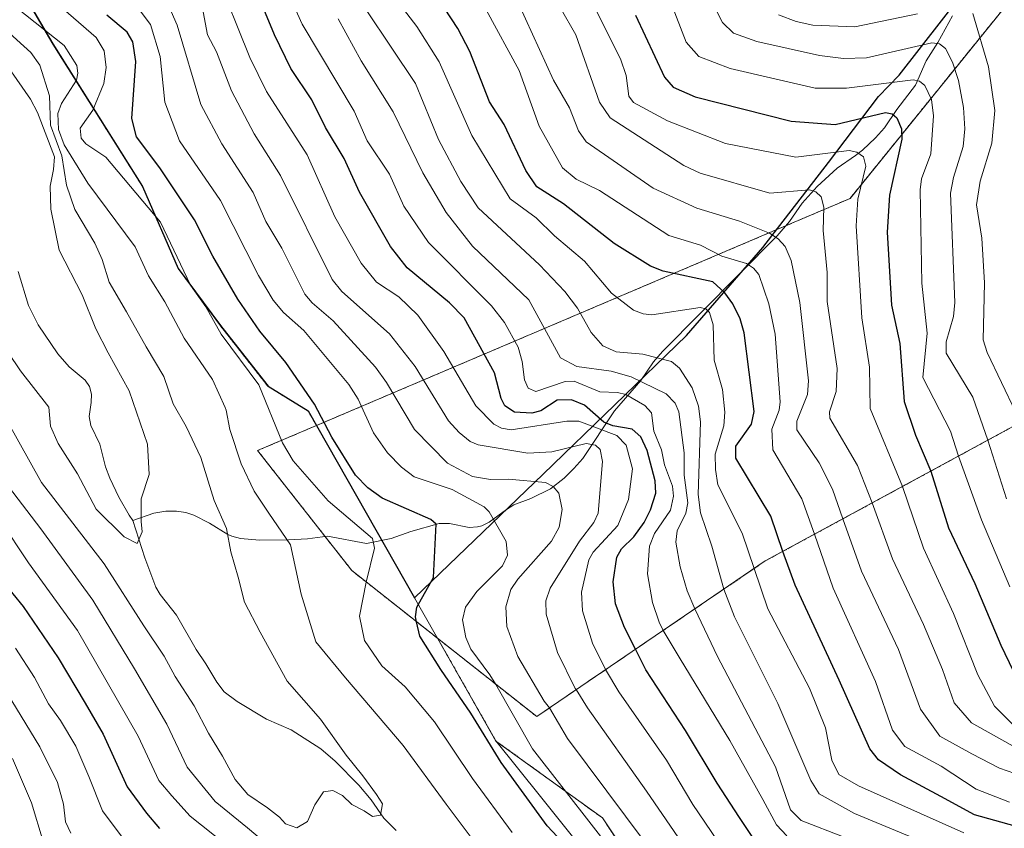
# Model space of a CAD drawing. Units: metres. Extents: x 579719 to 583121, y 4768225 to 4770579.
# Drawn here: x 582239 to 582441, y 4769999 to 4770165 of the extents above; entities that cross this region are included whole.
import ezdxf

# ---------------------------------------------------------------- set-up
doc = ezdxf.new("R2010")
doc.units = ezdxf.units.M
doc.header["$MEASUREMENT"] = 0
doc.linetypes.add('TRAZOS', pattern=[0.75, 0.5, -0.25])
for name, color, linetype, lineweight in [('Arbolado forestal', 92, 'TRAZOS', 0), ('Arbolado forestal CxS', 92, 'Continuous', 0), ('Comarca', 2, 'Continuous', 13), ('Comarca CxS', 133, 'Continuous', 0), ('Comunidad autónoma', 142, 'Continuous', 30), ('Comunidad Autónoma CxS', 142, 'Continuous', 0), ('Corriente natural lineal', 142, 'Continuous', 13), ('Curva de nivel maestra', 36, 'Continuous', 30), ('Curva de nivel normal', 36, 'Continuous', 0), ('Entidad de ámbito territorial', 19, 'Continuous', 0), ('Entidad de ámbito territorial CxS', 92, 'Continuous', 0), ('Municipio', 9, 'Continuous', 13), ('Municipio CxS', 142, 'Continuous', 0), ('Provincia', 19, 'Continuous', 0), ('Provincia CxS', 1, 'Continuous', 0)]:
    doc.layers.add(name, color=color, linetype=linetype, lineweight=lineweight)

# ---------------------------------------------------------------- blocks, each defined once
blk = doc.blocks.new('*U150')
at = {"layer": 'Arbolado forestal CxS', "color": 92, "linetype": 'Continuous', "lineweight": 0}
blk.add_polyline3d([(581717.58, 4769871.34, 610.14), (581701.77, 4769883.14, 606.73), (581681.26, 4769909.6, 604.71), (581658.87, 4769934.11, 600.02), (581667.94, 4769938.16, 598.35), (581725, 4769963.67, 565.94), (582226.72, 4770135.79, 275.42), (582202.12, 4770188.16, 279.44), (582220.75, 4770202.01, 290.94), (582229.29, 4770187.55, 288.99), (582245.53, 4770159.96, 289.7), (582263.97, 4770130.64, 296.87), (582271.33, 4770113.77, 295.28), (582279.98, 4770102.02, 296.07), (582289.78, 4770089.53, 296.71), (582298.02, 4770084.51, 299.61), (582299.73, 4770081.51, 299.71), (582287.63, 4770076.36, 292.39), (582307, 4770051.66, 293.23), (582324.63, 4770037.75, 301.42), (582336.63, 4770016.63, 300.64), (582358.51, 4770000.81, 306.35), (582405.5, 4769930.62, 294.05), (582469.2, 4769850.37, 303.45)], dxfattribs=at)

msp = doc.modelspace()

# ---------------------------------------------------------------- linework, layer by layer
at = {"layer": 'Arbolado forestal', "color": 92, "linetype": 'TRAZOS', "lineweight": 0}
for points in [[(582220.75, 4770202.01, 290.94), (582222.58, 4770198.9, 289.53), (582229.29, 4770187.55, 288.99), (582245.53, 4770159.96, 289.7), (582263.97, 4770130.64, 296.87), (582271.33, 4770113.77, 295.28), (582279.98, 4770102.02, 296.07), (582289.78, 4770089.53, 296.71), (582298.02, 4770084.51, 299.61), (582299.73, 4770081.51, 299.71)], [(582220.75, 4770202.01, 290.94), (582222.58, 4770198.9, 289.53), (582229.29, 4770187.55, 288.99), (582245.53, 4770159.96, 289.7), (582263.97, 4770130.64, 296.87), (582271.33, 4770113.77, 295.28), (582279.98, 4770102.02, 296.07), (582289.78, 4770089.53, 296.71), (582298.02, 4770084.51, 299.61), (582299.73, 4770081.51, 299.71)], [(582299.73, 4770081.51, 299.71), (582394.39, 4770121.81, 361.3), (582396.22, 4770122.58, 361.96), (582409.42, 4770128.2, 368.99), (582443.59, 4770170.46, 396.03)], [(582299.73, 4770081.51, 299.71), (582394.39, 4770121.81, 361.3), (582396.22, 4770122.58, 361.96), (582409.42, 4770128.2, 368.99), (582443.59, 4770170.46, 396.03)], [(582324.63, 4770037.75, 301.42), (582345, 4770021.66, 307.62), (582392, 4770053.66, 347.86), (582486, 4770104.66, 424.35), (582525.38, 4770128.74, 454.87), (582528.91, 4770130.9, 458.04)], [(582324.63, 4770037.75, 301.42), (582345, 4770021.66, 307.62), (582392, 4770053.66, 347.86), (582486, 4770104.66, 424.35), (582525.38, 4770128.74, 454.87), (582528.91, 4770130.9, 458.04)], [(582299.73, 4770081.51, 299.71), (582287.63, 4770076.36, 292.39), (582301.51, 4770058.66, 292.19), (582307, 4770051.66, 293.23), (582324.63, 4770037.75, 301.42)], [(582299.73, 4770081.51, 299.71), (582287.63, 4770076.36, 292.39), (582301.51, 4770058.66, 292.19), (582307, 4770051.66, 293.23), (582324.63, 4770037.75, 301.42)], [(582324.63, 4770037.75, 301.42), (582336.63, 4770016.63, 300.64), (582358.51, 4770000.81, 306.35), (582394.45, 4769947.13, 293), (582405.5, 4769930.62, 294.05), (582467.96, 4769851.92, 303.03), (582469.2, 4769850.37, 303.45)]]:
    msp.add_polyline3d(points, dxfattribs=at)
at = {"layer": 'Arbolado forestal CxS', "color": 92, "linetype": 'Continuous', "lineweight": 0}
for points in [[(582443.59, 4770170.46, 396.03), (582409.42, 4770128.2, 368.99), (582394.4, 4770121.81, 361.3), (582299.73, 4770081.51, 299.71), (582298.02, 4770084.51, 299.61), (582289.78, 4770089.53, 296.71), (582279.98, 4770102.02, 296.07), (582271.33, 4770113.77, 295.28), (582263.97, 4770130.64, 296.87), (582245.53, 4770159.96, 289.7), (582229.29, 4770187.55, 288.99), (582220.75, 4770202.01, 290.94), (582242.04, 4770217.83, 305.4), (582284.24, 4770245.4, 332.68), (582329.9, 4770257.45, 362.46), (582370.38, 4770274.68, 390.5), (582394.5, 4770295.35, 407.25), (582412.58, 4770313.44, 423.81), (582446.18, 4770336.69, 453.05)], [(582486, 4770104.66, 424.35), (582392, 4770053.66, 347.86), (582345, 4770021.66, 307.62), (582324.63, 4770037.75, 301.42), (582307, 4770051.66, 293.23), (582287.63, 4770076.36, 292.39), (582299.73, 4770081.51, 299.71), (582394.4, 4770121.81, 361.3), (582409.42, 4770128.2, 368.99), (582443.59, 4770170.46, 396.03)], [(582469.2, 4769850.37, 303.45), (582405.5, 4769930.62, 294.05), (582358.51, 4770000.81, 306.35), (582336.63, 4770016.63, 300.64), (582324.63, 4770037.75, 301.42), (582345, 4770021.66, 307.62), (582392, 4770053.66, 347.86), (582486, 4770104.66, 424.35)]]:
    msp.add_polyline3d(points, dxfattribs=at)
at = {"layer": 'Comarca', "color": 2, "linetype": 'Continuous', "lineweight": 13}
for points in [[(581186.38, 4769801.49, 450.44), (581344.91, 4769835.38, 462.44), (581429.76, 4769855.39, 500.39), (581567.18, 4769887.78, 565.3), (581605.66, 4769910.03, 577.77), (581662.79, 4769943.07, 596.64), (581666.75, 4769945.36, 593.04), (581796.57, 4770019.4, 516.37), (581989.25, 4770127.81, 391.46), (582188.69, 4770241.07, 296.48), (582196.88, 4770232.74, 296.73), (582206.64, 4770222.54, 296.88), (582216.59, 4770209.04, 295.37), (582229.27, 4770187.6, 288.97), (582245.51, 4770160, 289.72), (582263.95, 4770130.68, 296.88), (582271.31, 4770113.81, 295.27), (582279.96, 4770102.06, 296.07), (582289.76, 4770089.58, 296.72), (582298, 4770084.55, 299.62), (582319.9, 4770046.06, 299.53)], [(582319.9, 4770046.06, 299.53), (582346.3, 4770071.48, 311.6), (582375.83, 4770100.04, 343.07), (582391.5, 4770118.14, 358.42), (582405.02, 4770135.58, 369.54), (582415.27, 4770149.17, 378.3), (582419.54, 4770153.54, 381.01), (582432.81, 4770170.72, 392.16), (582443.47, 4770182.28, 400.39)]]:
    msp.add_polyline3d(points, dxfattribs=at)
at = {"layer": 'Comarca CxS', "color": 133, "linetype": 'Continuous', "lineweight": 0}
msp.add_polyline3d([(581796.57, 4770019.4, 516.37), (581989.25, 4770127.81, 391.46), (582188.69, 4770241.07, 296.48), (582196.88, 4770232.74, 296.73), (582206.64, 4770222.54, 296.88), (582216.59, 4770209.04, 295.37), (582229.27, 4770187.6, 288.97), (582245.51, 4770160, 289.72), (582263.95, 4770130.68, 296.88), (582271.31, 4770113.81, 295.27), (582279.96, 4770102.06, 296.07), (582289.76, 4770089.58, 296.72), (582298, 4770084.55, 299.62), (582319.9, 4770046.06, 299.53), (582346.3, 4770071.48, 311.6), (582375.83, 4770100.04, 343.07), (582391.5, 4770118.14, 358.42), (582405.02, 4770135.58, 369.54), (582415.27, 4770149.17, 378.3), (582419.54, 4770153.54, 381.01), (582432.81, 4770170.72, 392.16), (582443.47, 4770182.28, 400.39)], dxfattribs=at)
msp.add_polyline3d([(581796.57, 4770019.4, 516.37), (581989.25, 4770127.81, 391.46), (582188.69, 4770241.07, 296.48), (582196.88, 4770232.74, 296.73), (582206.64, 4770222.54, 296.88), (582216.59, 4770209.04, 295.37), (582229.27, 4770187.6, 288.97), (582245.51, 4770160, 289.72), (582263.95, 4770130.68, 296.88), (582271.31, 4770113.81, 295.27), (582279.96, 4770102.06, 296.07), (582289.76, 4770089.58, 296.72), (582298, 4770084.55, 299.62), (582319.9, 4770046.06, 299.53), (582346.3, 4770071.48, 311.6), (582375.83, 4770100.04, 343.07), (582391.5, 4770118.14, 358.42), (582405.02, 4770135.58, 369.54), (582415.27, 4770149.17, 378.3), (582419.54, 4770153.54, 381.01), (582432.81, 4770170.72, 392.16), (582443.47, 4770182.28, 400.39)], dxfattribs=at)
at = {"layer": 'Comunidad autónoma', "color": 142, "linetype": 'Continuous', "lineweight": 30}
for points in [[(581186.38, 4769801.49, 450.44), (581344.91, 4769835.38, 462.44), (581429.76, 4769855.39, 500.39), (581567.18, 4769887.78, 565.3), (581605.66, 4769910.03, 577.77), (581662.79, 4769943.07, 596.64), (581666.75, 4769945.36, 593.04), (581796.57, 4770019.4, 516.37), (581989.25, 4770127.81, 391.46), (582188.69, 4770241.07, 296.48), (582196.88, 4770232.74, 296.73), (582206.64, 4770222.54, 296.88), (582216.59, 4770209.04, 295.37), (582229.27, 4770187.6, 288.97), (582245.51, 4770160, 289.72), (582263.95, 4770130.68, 296.88), (582271.31, 4770113.81, 295.27), (582279.96, 4770102.06, 296.07), (582289.76, 4770089.58, 296.72), (582298, 4770084.55, 299.62), (582319.9, 4770046.06, 299.53)], [(582319.9, 4770046.06, 299.53), (582346.3, 4770071.48, 311.6), (582375.83, 4770100.04, 343.07), (582391.5, 4770118.14, 358.42), (582405.02, 4770135.58, 369.54), (582415.27, 4770149.17, 378.3), (582419.54, 4770153.54, 381.01), (582432.81, 4770170.72, 392.16), (582443.47, 4770182.28, 400.39)]]:
    msp.add_polyline3d(points, dxfattribs=at)
at = {"layer": 'Comunidad Autónoma CxS', "color": 142, "linetype": 'Continuous', "lineweight": 0}
msp.add_polyline3d([(581796.57, 4770019.4, 516.37), (581989.25, 4770127.81, 391.46), (582188.69, 4770241.07, 296.48), (582196.88, 4770232.74, 296.73), (582206.64, 4770222.54, 296.88), (582216.59, 4770209.04, 295.37), (582229.27, 4770187.6, 288.97), (582245.51, 4770160, 289.72), (582263.95, 4770130.68, 296.88), (582271.31, 4770113.81, 295.27), (582279.96, 4770102.06, 296.07), (582289.76, 4770089.58, 296.72), (582298, 4770084.55, 299.62), (582319.9, 4770046.06, 299.53), (582346.3, 4770071.48, 311.6), (582375.83, 4770100.04, 343.07), (582391.5, 4770118.14, 358.42), (582405.02, 4770135.58, 369.54), (582415.27, 4770149.17, 378.3), (582419.54, 4770153.54, 381.01), (582432.81, 4770170.72, 392.16), (582443.47, 4770182.28, 400.39)], dxfattribs=at)
msp.add_polyline3d([(581796.57, 4770019.4, 516.37), (581989.25, 4770127.81, 391.46), (582188.69, 4770241.07, 296.48), (582196.88, 4770232.74, 296.73), (582206.64, 4770222.54, 296.88), (582216.59, 4770209.04, 295.37), (582229.27, 4770187.6, 288.97), (582245.51, 4770160, 289.72), (582263.95, 4770130.68, 296.88), (582271.31, 4770113.81, 295.27), (582279.96, 4770102.06, 296.07), (582289.76, 4770089.58, 296.72), (582298, 4770084.55, 299.62), (582319.9, 4770046.06, 299.53), (582346.3, 4770071.48, 311.6), (582375.83, 4770100.04, 343.07), (582391.5, 4770118.14, 358.42), (582405.02, 4770135.58, 369.54), (582415.27, 4770149.17, 378.3), (582419.54, 4770153.54, 381.01), (582432.81, 4770170.72, 392.16), (582443.47, 4770182.28, 400.39)], dxfattribs=at)
at = {"layer": 'Corriente natural lineal', "color": 142, "linetype": 'Continuous', "lineweight": 13}
for points in [[(582430.52, 4770165.77, 388.94), (582427.45, 4770160.24, 385.82), (582425.1, 4770156.49, 383.44), (582422.88, 4770151.52, 379.66), (582419.05, 4770146.49, 376.56), (582416.48, 4770142.73, 374.18), (582414.64, 4770140.68, 373.07), (582411.96, 4770138.14, 370.75), (582410.54, 4770137, 370.42), (582406.76, 4770134.44, 368.72), (582402.67, 4770130.67, 366.59), (582399.56, 4770127.26, 364.58), (582396.96, 4770123.45, 362.49), (582394.47, 4770120.53, 360.64), (582370.86, 4770096.76, 341.2), (582369.02, 4770094.57, 339.4), (582366.41, 4770090.77, 334.62), (582361.02, 4770084.52, 326.17), (582354.48, 4770074.71, 313.83), (582352.65, 4770072.64, 313.11), (582350.67, 4770070.7, 311.8), (582347.81, 4770068.5, 310.17), (582343.8, 4770066.49, 308.74), (582340.33, 4770065.17, 307.47), (582338.82, 4770064.26, 306.79), (582335.22, 4770061.64, 305.19), (582333.71, 4770060.88, 304.45), (582332.86, 4770060.66, 304.07), (582331.1, 4770060.57, 303.42), (582327.09, 4770061.37, 302.47), (582324.93, 4770061.36, 301.56), (582319.1, 4770059.74, 298.24), (582315.08, 4770058.29, 295.77), (582310, 4770057.22, 293.64), (582302.02, 4770058.73, 292.22), (582297.88, 4770058.19, 291.58), (582294, 4770057.99, 290.16), (582288, 4770057.96, 287.23), (582284.12, 4770058.26, 285.5), (582282.31, 4770058.74, 284.79), (582281.52, 4770059.1, 284.51), (582277.76, 4770061.45, 283.66), (582274.54, 4770063.06, 282.58), (582272.84, 4770063.64, 282.01), (582270.98, 4770063.92, 281.42), (582268.74, 4770063.87, 280.96), (582266.28, 4770063.46, 280.46), (582262, 4770062, 279.57)], [(582262, 4770062, 279.57), (582261.21, 4770063.05, 279.27), (582259.1, 4770066.8, 279.36), (582257.26, 4770070.66, 279), (582256.37, 4770073.04, 278.7), (582255.21, 4770077.7, 278.63), (582253.33, 4770081.49, 278.39), (582252.96, 4770083.36, 278.43), (582253.4, 4770086.25, 278.4), (582253.44, 4770087.95, 278.37), (582253.06, 4770089.56, 278.4), (582252.19, 4770090.86, 278.38), (582248.9, 4770093.6, 278.17), (582246.54, 4770096.22, 277.71), (582242.48, 4770102.18, 277.11), (582240.52, 4770106.21, 276.97), (582238.38, 4770113.16, 276.59)], [(582316.12, 4769998.2, 286.06), (582313.57, 4770000.76, 285.49), (582310.95, 4770004.55, 284.76), (582308.44, 4770007.52, 284.66), (582303.54, 4770012.47, 284.48), (582300.59, 4770015.01, 284.03), (582294.49, 4770018.93, 283.33), (582289.48, 4770021.09, 282.94), (582283.41, 4770024.76, 282.26), (582280.72, 4770026.72, 282.35), (582279.23, 4770028.71, 282.39), (582276.97, 4770032.49, 281.69), (582274.96, 4770035.43, 281.74), (582270.94, 4770042.5, 280.96), (582267.6, 4770046.78, 280.79), (582266.68, 4770048.28, 280.28), (582264.42, 4770054.3, 280.71), (582262, 4770062, 279.57)]]:
    msp.add_polyline3d(points, dxfattribs=at)
at = {"layer": 'Curva de nivel maestra', "color": 36, "linetype": 'Continuous', "lineweight": 30}
for points in [[(582390.97, 4769994.51, 325), (582386.71, 4770000.92, 325), (582382.09, 4770007.96, 325), (582375.6, 4770018.81, 325), (582367.42, 4770031.29, 325), (582365.31, 4770035.49, 325), (582363.02, 4770039.97, 325), (582361.2, 4770044.87, 325), (582360.73, 4770049.35, 325), (582361.49, 4770054.44, 325), (582362.43, 4770056.17, 325), (582365, 4770058.6, 325), (582367.11, 4770061.59, 325), (582368.41, 4770064.16, 325), (582369.52, 4770067.59, 325), (582369.34, 4770070.16, 325), (582367.68, 4770076.36, 325), (582366.41, 4770079.18, 325), (582364.65, 4770080.78, 325), (582360.68, 4770081.46, 325), (582358.81, 4770082.23, 325), (582354.81, 4770085.71, 325), (582352.18, 4770086.79, 325), (582349.19, 4770086.69, 325), (582345.83, 4770084.52, 325), (582343.98, 4770084.02, 325), (582340.45, 4770084.26, 325), (582338.48, 4770085.56, 325), (582337.72, 4770087.07, 325), (582336.3, 4770092.34, 325), (582330.06, 4770103.62, 325), (582327.08, 4770106.74, 325), (582318.35, 4770113.9, 325), (582314.91, 4770118.3, 325), (582308.54, 4770129.52, 325), (582305.43, 4770136.42, 325), (582301.59, 4770142.8, 325), (582298.8, 4770148.46, 325), (582294.44, 4770154.95, 325), (582291.08, 4770161.87, 325), (582287.56, 4770170.5, 325)], [(582447.57, 4769997.92, 350), (582434.98, 4770001.44, 350), (582428.09, 4770005.23, 350), (582419.79, 4770009.66, 350), (582415.25, 4770012.76, 350), (582413.5, 4770015, 350), (582407.21, 4770029.16, 350), (582398.15, 4770048.68, 350), (582395.63, 4770055.63, 350), (582393.16, 4770062.86, 350), (582385.92, 4770074.82, 350), (582385.97, 4770077.27, 350), (582389.13, 4770081.81, 350), (582389.68, 4770084.37, 350), (582387.69, 4770100.57, 350), (582386.86, 4770103.44, 350), (582385.32, 4770106.53, 350), (582383.66, 4770108.82, 350), (582381.2, 4770111.02, 350), (582371, 4770113.23, 350), (582368.4, 4770114.28, 350), (582360.96, 4770118.91, 350), (582350.53, 4770127.09, 350), (582345.01, 4770130.62, 350), (582342.76, 4770133.96, 350), (582338.32, 4770143.38, 350), (582335.27, 4770148.1, 350), (582331.26, 4770158.4, 350), (582328.81, 4770163.15, 350), (582324.58, 4770169.57, 350)], [(582356.7, 4769989.05, 300), (582347.17, 4769999.17, 300), (582337.68, 4770012.22, 300), (582331.47, 4770022.39, 300), (582325.28, 4770031.32, 300), (582320.98, 4770038.18, 300), (582320.31, 4770041.16, 300), (582320.1, 4770042.18, 300), (582320.34, 4770044.12, 300), (582323.76, 4770050.28, 300), (582324.34, 4770061.19, 300), (582323.24, 4770062.19, 300), (582313.24, 4770066.59, 300), (582310.28, 4770068.7, 300), (582307.73, 4770071.28, 300), (582302.85, 4770079.11, 300), (582299.35, 4770085.93, 300), (582293.45, 4770094.47, 300), (582288.07, 4770100.94, 300), (582283.54, 4770107.51, 300), (582278.43, 4770116.3, 300), (582274.64, 4770123.81, 300), (582267.5, 4770134.48, 300), (582262.73, 4770140.85, 300), (582261.74, 4770144.67, 300), (582262.57, 4770156.39, 300), (582261.97, 4770160.43, 300), (582260.79, 4770162.37, 300), (582256.64, 4770165.9, 300)], [(582365.34, 4770165.91, 375), (582371.28, 4770153.14, 375), (582373.04, 4770151.08, 375), (582377.61, 4770149.07, 375), (582397.35, 4770144.07, 375), (582406.38, 4770143.42, 375), (582416.69, 4770145.85, 375), (582418.06, 4770145.57, 375), (582419.07, 4770144.77, 375), (582419.97, 4770142.54, 375), (582420.1, 4770140.39, 375), (582417.54, 4770128.91, 375), (582417.05, 4770121.28, 375), (582417.98, 4770106.27, 375), (582419.68, 4770098.4, 375), (582420.54, 4770086.44, 375), (582422.88, 4770079.5, 375), (582426.02, 4770072.12, 375), (582429.68, 4770060.5, 375), (582435.07, 4770049.02, 375), (582440.41, 4770036.32, 375), (582442.94, 4770031.09, 375)], [(582232.95, 4770052.08, 300), (582239.4, 4770044.27, 300), (582246.63, 4770033.76, 300), (582252.2, 4770024.42, 300), (582255.84, 4770018.03, 300), (582260.81, 4770007.24, 300), (582264.78, 4770001.8, 300), (582267.45, 4769998.66, 300)]]:
    msp.add_polyline3d(points, dxfattribs=at)
at = {"layer": 'Curva de nivel normal', "color": 36, "linetype": 'Continuous', "lineweight": 0}
for points in [[(582362.72, 4769991.19, 305), (582344.13, 4770015.03, 305), (582336.61, 4770028.28, 305), (582335.4, 4770030.24, 305), (582331.49, 4770035.52, 305), (582330.44, 4770037.93, 305), (582329.73, 4770041.52, 305), (582330.36, 4770044.14, 305), (582332.66, 4770047.39, 305), (582337.98, 4770052.63, 305), (582338.99, 4770054.83, 305), (582338.69, 4770057.65, 305), (582335.26, 4770063.74, 305), (582334.23, 4770064.77, 305), (582327.6, 4770068.37, 305), (582319.8, 4770070.94, 305), (582317.18, 4770072.96, 305), (582314.31, 4770075.92, 305), (582311.44, 4770079.97, 305), (582308.31, 4770086.91, 305), (582306.35, 4770089.96, 305), (582297.13, 4770101.06, 305), (582292.94, 4770104.76, 305), (582290.81, 4770107.27, 305), (582287.81, 4770112.34, 305), (582279.96, 4770127.78, 305), (582271.59, 4770140.05, 305), (582268.55, 4770147.98, 305), (582267.59, 4770157.38, 305), (582265.62, 4770163.97, 305), (582254.3, 4770179.07, 305)], [(582382.18, 4769996.07, 320), (582377.09, 4770003.6, 320), (582371.67, 4770012.71, 320), (582361.87, 4770026.75, 320), (582359.18, 4770031.31, 320), (582356.45, 4770036.77, 320), (582354.43, 4770043.39, 320), (582354.24, 4770047.24, 320), (582355.7, 4770053.92, 320), (582356.61, 4770055.46, 320), (582361.68, 4770060.96, 320), (582363.9, 4770066.27, 320), (582364.71, 4770072.58, 320), (582363.41, 4770077.44, 320), (582361.5, 4770079.44, 320), (582353.65, 4770082.41, 320), (582351.22, 4770082.4, 320), (582339.72, 4770080.61, 320), (582337.77, 4770080.97, 320), (582336.2, 4770081.77, 320), (582332.52, 4770085.57, 320), (582325.9, 4770096.75, 320), (582320.58, 4770104.17, 320), (582316.68, 4770107.98, 320), (582312.09, 4770111.01, 320), (582308.93, 4770114.91, 320), (582303.5, 4770124.43, 320), (582297.79, 4770137.17, 320), (582289.42, 4770150.19, 320), (582286.03, 4770157.21, 320), (582278.97, 4770174.79, 320)], [(582396.44, 4769997.15, 330), (582394.33, 4769999.39, 330), (582391.46, 4770004.59, 330), (582384.68, 4770016.72, 330), (582374.5, 4770033.56, 330), (582371.01, 4770039.37, 330), (582370.19, 4770041.04, 330), (582368.79, 4770045.14, 330), (582367.81, 4770050.99, 330), (582368.22, 4770056.69, 330), (582369.19, 4770059.32, 330), (582372.51, 4770064.09, 330), (582373.16, 4770066.95, 330), (582372.89, 4770069.02, 330), (582371.3, 4770073.39, 330), (582370.64, 4770076.5, 330), (582369.07, 4770080.33, 330), (582368.59, 4770084.12, 330), (582367.21, 4770085.63, 330), (582363.31, 4770087.87, 330), (582361.59, 4770088.33, 330), (582357.97, 4770088.44, 330), (582352.73, 4770090.61, 330), (582350.86, 4770090.54, 330), (582344.79, 4770088.51, 330), (582343.27, 4770089.16, 330), (582342.52, 4770090.9, 330), (582342.03, 4770094.67, 330), (582341.17, 4770097.59, 330), (582338.4, 4770102.68, 330), (582335.68, 4770106.12, 330), (582322.74, 4770119.12, 330), (582317.68, 4770126.59, 330), (582314.77, 4770133.18, 330), (582310.18, 4770140.06, 330), (582307.44, 4770146.15, 330), (582296.75, 4770164.01, 330), (582291.49, 4770175.81, 330)], [(582435.32, 4769991.34, 340), (582410.33, 4770001.72, 340), (582403.06, 4770005.77, 340), (582401.38, 4770008.5, 340), (582394.61, 4770024.33, 340), (582385.64, 4770042.18, 340), (582383.5, 4770047.87, 340), (582381.04, 4770056.73, 340), (582378.66, 4770063.56, 340), (582378.22, 4770067.31, 340), (582378.71, 4770082.27, 340), (582378.25, 4770085.52, 340), (582376.98, 4770089.26, 340), (582374.33, 4770093.3, 340), (582372.69, 4770094.64, 340), (582366.81, 4770096.2, 340), (582361.34, 4770096.64, 340), (582358.6, 4770097.89, 340), (582356.18, 4770100.62, 340), (582353.37, 4770105.64, 340), (582350.8, 4770109.1, 340), (582345.58, 4770114.55, 340), (582332.97, 4770126.25, 340), (582329.42, 4770131.66, 340), (582324.82, 4770140.34, 340), (582320.06, 4770151.85, 340), (582304.94, 4770174.52, 340)], [(582443.06, 4770019.91, 370), (582439.12, 4770023.82, 370), (582435.68, 4770030.26, 370), (582430.68, 4770042.87, 370), (582424.56, 4770056.28, 370), (582420.23, 4770068.98, 370), (582413.59, 4770084.98, 370), (582413.43, 4770093.48, 370), (582411.88, 4770103.68, 370), (582410.67, 4770122.54, 370), (582411.03, 4770128.07, 370), (582412.7, 4770134.81, 370), (582412.16, 4770136.76, 370), (582410.8, 4770137.73, 370), (582409.24, 4770138.03, 370), (582398.26, 4770136.69, 370), (582383.79, 4770139.53, 370), (582371.89, 4770144.18, 370), (582364.92, 4770147.91, 370), (582363.97, 4770149.25, 370), (582363.37, 4770153.5, 370), (582362.23, 4770156.88, 370), (582352.75, 4770175.86, 370)], [(582441.6, 4770066.46, 385), (582437.74, 4770078.48, 385), (582434.64, 4770087.35, 385), (582429.2, 4770096.36, 385), (582429.17, 4770098.72, 385), (582430.68, 4770103.92, 385), (582430.98, 4770106.81, 385), (582430.11, 4770129.27, 385), (582430.72, 4770132.54, 385), (582432.67, 4770138.89, 385), (582433.01, 4770142.53, 385), (582432.75, 4770146.9, 385), (582431.71, 4770152.46, 385), (582430.47, 4770156.23, 385), (582429.04, 4770159.06, 385), (582427.79, 4770159.99, 385), (582426.26, 4770160.23, 385), (582412.81, 4770157.14, 385), (582408.08, 4770156.97, 385), (582403.11, 4770157.59, 385), (582390.24, 4770160.45, 385), (582385.47, 4770162.22, 385), (582383.18, 4770164.38, 385), (582377.42, 4770175.8, 385)], [(582432.84, 4769997.74, 345), (582411.18, 4770007.41, 345), (582407.14, 4770009.75, 345), (582405.69, 4770012.66, 345), (582404.35, 4770019.33, 345), (582401.08, 4770027.53, 345), (582392.53, 4770043.79, 345), (582389.68, 4770052.08, 345), (582387.24, 4770059.34, 345), (582382.25, 4770069.33, 345), (582381.73, 4770072.46, 345), (582381.71, 4770075.63, 345), (582383.48, 4770081.47, 345), (582383.7, 4770084.26, 345), (582383.19, 4770088.89, 345), (582381.49, 4770094.93, 345), (582381.25, 4770102.21, 345), (582380.55, 4770104.77, 345), (582379.75, 4770105.48, 345), (582378.64, 4770105.78, 345), (582368.7, 4770104.28, 345), (582366.86, 4770104.45, 345), (582364.93, 4770105.21, 345), (582360.4, 4770108.74, 345), (582354.86, 4770115.32, 345), (582348.63, 4770120.53, 345), (582344.88, 4770124.21, 345), (582339.55, 4770128.13, 345), (582331.66, 4770141.16, 345), (582324.96, 4770156.28, 345), (582320.38, 4770163.56, 345), (582313.74, 4770172.27, 345)], [(582444.04, 4770014.96, 365), (582434.41, 4770020.36, 365), (582430.82, 4770024.5, 365), (582428.46, 4770031.35, 365), (582424.53, 4770040.58, 365), (582418.15, 4770054.11, 365), (582413.97, 4770065.58, 365), (582410.97, 4770073.28, 365), (582405.29, 4770082.99, 365), (582405.23, 4770084.31, 365), (582406.56, 4770088.49, 365), (582406.8, 4770093.23, 365), (582404.73, 4770107.03, 365), (582404.74, 4770113, 365), (582403.92, 4770121.64, 365), (582404.06, 4770126.41, 365), (582403.47, 4770128.53, 365), (582402.4, 4770129.57, 365), (582401.07, 4770129.99, 365), (582392.91, 4770129.26, 365), (582378.58, 4770133.42, 365), (582375.26, 4770135.01, 365), (582360.14, 4770144.75, 365), (582357.89, 4770148.03, 365), (582353.06, 4770161.83, 365), (582346.58, 4770173.18, 365)], [(582449.61, 4770007.75, 360), (582440.13, 4770011.05, 360), (582434.45, 4770013.98, 360), (582427.89, 4770017.62, 360), (582423.9, 4770023.16, 360), (582419.38, 4770035.42, 360), (582411.78, 4770051.58, 360), (582407.97, 4770062.32, 360), (582405.83, 4770068.45, 360), (582403.08, 4770073.84, 360), (582398.48, 4770080.61, 360), (582398.49, 4770082.41, 360), (582400.71, 4770087.9, 360), (582400.85, 4770090.68, 360), (582399.09, 4770106.82, 360), (582397.31, 4770115.44, 360), (582396.09, 4770118.32, 360), (582394.68, 4770119.91, 360), (582392.88, 4770121.06, 360), (582386.67, 4770123.52, 360), (582377.91, 4770126.17, 360), (582368.97, 4770130.34, 360), (582355.18, 4770139.81, 360), (582353.57, 4770142.13, 360), (582351.75, 4770146.85, 360), (582348.44, 4770152.5, 360), (582339.81, 4770171.48, 360)], [(582371.74, 4770170.7, 380), (582375.72, 4770160.32, 380), (582378.32, 4770157.39, 380), (582384.8, 4770154.9, 380), (582402.22, 4770150.88, 380), (582408.72, 4770150.89, 380), (582422.43, 4770152.58, 380), (582423.72, 4770152.32, 380), (582424.83, 4770151.44, 380), (582426.14, 4770148.58, 380), (582426.61, 4770145.19, 380), (582426.06, 4770137.37, 380), (582424.13, 4770132.22, 380), (582423.84, 4770129.97, 380), (582424.17, 4770110.81, 380), (582425.27, 4770100.48, 380), (582424.41, 4770091.4, 380), (582430.11, 4770080.35, 380), (582431.73, 4770075.21, 380), (582436.43, 4770062.12, 380), (582442.31, 4770048.35, 380)], [(582339.98, 4769997.85, 295), (582331.8, 4770008.93, 295), (582324, 4770020.56, 295), (582317.94, 4770027.74, 295), (582313.18, 4770032.06, 295), (582309.62, 4770037.3, 295), (582308.57, 4770042.32, 295), (582309.97, 4770049.32, 295), (582311.63, 4770056.27, 295), (582311.26, 4770058.24, 295), (582302.1, 4770066.01, 295), (582294.96, 4770074.25, 295), (582292.73, 4770077.92, 295), (582287.9, 4770089.9, 295), (582280.12, 4770100.3, 295), (582276.98, 4770105.9, 295), (582273.84, 4770110.38, 295), (582267.68, 4770123.33, 295), (582256.39, 4770136.66, 295), (582252.3, 4770139.44, 295), (582251.32, 4770140.59, 295), (582251.16, 4770142.63, 295), (582253.76, 4770146.37, 295), (582256.03, 4770151.87, 295), (582256.48, 4770155.11, 295), (582256.08, 4770158.58, 295), (582254.41, 4770161.33, 295), (582245.14, 4770169.44, 295)], [(582371.35, 4769990.37, 310), (582351.36, 4770017.12, 310), (582347.62, 4770023.44, 310), (582346.57, 4770024.82, 310), (582341.13, 4770034.02, 310), (582338.89, 4770040.15, 310), (582338.67, 4770044.23, 310), (582339.68, 4770047.77, 310), (582341.13, 4770049.93, 310), (582348.03, 4770057.75, 310), (582349.64, 4770060.61, 310), (582350.25, 4770064.21, 310), (582349.52, 4770067.61, 310), (582348.41, 4770068.97, 310), (582346.84, 4770069.77, 310), (582339.18, 4770070.48, 310), (582335.49, 4770070.41, 310), (582331.83, 4770071.01, 310), (582326.66, 4770073.79, 310), (582319.88, 4770080.71, 310), (582314.13, 4770090.34, 310), (582311.86, 4770093.48, 310), (582303.13, 4770103.06, 310), (582298.81, 4770106.71, 310), (582297.33, 4770108.49, 310), (582292.58, 4770117.98, 310), (582289.33, 4770123.44, 310), (582286.73, 4770129.41, 310), (582280.26, 4770139.44, 310), (582275.92, 4770147.54, 310), (582271.1, 4770163.83, 310), (582268.59, 4770169.52, 310)], [(582331.35, 4769997.08, 290), (582326.41, 4770003.66, 290), (582317.55, 4770015.71, 290), (582305.68, 4770029.6, 290), (582299.62, 4770037.01, 290), (582296.61, 4770046.83, 290), (582294.38, 4770056.94, 290), (582289.96, 4770063.51, 290), (582286.94, 4770068.02, 290), (582284.25, 4770073.66, 290), (582281.89, 4770080.66, 290), (582281.13, 4770084.65, 290), (582280.94, 4770085.24, 290), (582278.37, 4770090.95, 290), (582272.5, 4770099.47, 290), (582268.52, 4770106.95, 290), (582265.16, 4770112.29, 290), (582262.46, 4770118.27, 290), (582252.75, 4770131.31, 290), (582247.82, 4770139.2, 290), (582246.68, 4770142.41, 290), (582246.56, 4770145.65, 290), (582247.3, 4770147.75, 290), (582250.39, 4770152.52, 290), (582250.68, 4770153.96, 290), (582250.43, 4770155.56, 290), (582247.84, 4770159.64, 290), (582237.94, 4770167.56, 290)], [(582378.92, 4769989.71, 315), (582367.56, 4770006.33, 315), (582355.42, 4770023.43, 315), (582353.12, 4770027.19, 315), (582352.92, 4770027.46, 315), (582349.29, 4770034.83, 315), (582346.97, 4770042.71, 315), (582346.91, 4770045.46, 315), (582347.77, 4770048.08, 315), (582353.78, 4770057.72, 315), (582356.74, 4770061.54, 315), (582357.66, 4770063.47, 315), (582358.55, 4770074.14, 315), (582358.07, 4770076.57, 315), (582357.12, 4770077.5, 315), (582355.19, 4770077.84, 315), (582348.08, 4770076.13, 315), (582343.2, 4770075.84, 315), (582332.94, 4770077.55, 315), (582331.31, 4770078.2, 315), (582329.03, 4770080.05, 315), (582326.9, 4770082.47, 315), (582320.04, 4770093.65, 315), (582314.77, 4770100.39, 315), (582304.93, 4770109.07, 315), (582302.92, 4770111.5, 315), (582292.35, 4770132.92, 315), (582286.89, 4770141.47, 315), (582282.25, 4770150.31, 315), (582279.16, 4770158.32, 315), (582277.3, 4770161.87, 315), (582276.41, 4770166.55, 315)], [(582442.22, 4770004.02, 355), (582435.38, 4770006.74, 355), (582428.13, 4770011.46, 355), (582420.71, 4770015.49, 355), (582418.16, 4770018.86, 355), (582414.66, 4770028.88, 355), (582405.98, 4770048.08, 355), (582402.13, 4770059.16, 355), (582399.49, 4770066.45, 355), (582393.58, 4770076.52, 355), (582393.34, 4770080.75, 355), (582394.87, 4770084.63, 355), (582395.09, 4770086.35, 355), (582394.03, 4770100.31, 355), (582392.76, 4770106.55, 355), (582390.67, 4770112.56, 355), (582389.58, 4770113.87, 355), (582388.15, 4770114.8, 355), (582383.08, 4770116.36, 355), (582378.69, 4770118.59, 355), (582372.19, 4770120.57, 355), (582357.9, 4770129.84, 355), (582353.12, 4770132.15, 355), (582350.29, 4770134.52, 355), (582345.51, 4770143.08, 355), (582341.39, 4770154.48, 355), (582334.64, 4770166.96, 355)], [(582423.27, 4770166.17, 390), (582410.38, 4770163.47, 390), (582401.79, 4770163.85, 390), (582398.35, 4770164.61, 390), (582394.74, 4770165.97, 390)], [(582443.5, 4770084.18, 390), (582437.61, 4770096.52, 390), (582436.76, 4770099.12, 390), (582437.1, 4770110.87, 390), (582436.51, 4770120.02, 390), (582435.44, 4770126.9, 390), (582436.21, 4770131.77, 390), (582438.57, 4770139.58, 390), (582439.21, 4770146.31, 390), (582437.87, 4770155.26, 390), (582434.7, 4770166.2, 390)], [(582408.24, 4769996.87, 335), (582399.36, 4770000.27, 335), (582397.15, 4770002.48, 335), (582394.1, 4770011.33, 335), (582382.18, 4770033.99, 335), (582377.49, 4770043.78, 335), (582375.93, 4770047.52, 335), (582374.51, 4770052.46, 335), (582373.59, 4770057.51, 335), (582373.85, 4770059.88, 335), (582375.67, 4770063.5, 335), (582376.05, 4770065.6, 335), (582375.31, 4770071.27, 335), (582375.33, 4770075.91, 335), (582374.19, 4770084.31, 335), (582373.5, 4770086.13, 335), (582371.59, 4770088.02, 335), (582364.43, 4770091.54, 335), (582360.3, 4770092.7, 335), (582353.23, 4770093.61, 335), (582349.91, 4770095.45, 335), (582343.36, 4770107.35, 335), (582331.81, 4770118.41, 335), (582326.36, 4770125.32, 335), (582321.62, 4770133.5, 335), (582315.48, 4770146.04, 335), (582308.88, 4770156.48, 335), (582304.16, 4770165.14, 335)], [(582226.46, 4770099.65, 285), (582243.21, 4770069.76, 285), (582256.08, 4770053.07, 285), (582264.22, 4770040.31, 285), (582268.4, 4770034.05, 285), (582270.65, 4770029.91, 285), (582274.57, 4770023.86, 285), (582277.55, 4770018.23, 285), (582280.42, 4770013.49, 285), (582283.01, 4770008.74, 285), (582285.63, 4770005.62, 285), (582289.68, 4770002.9, 285), (582292.11, 4770001, 285), (582293.37, 4769999.59, 285), (582295.72, 4769998.78, 285), (582297.87, 4770000.11, 285), (582299.42, 4770003.49, 285), (582301.15, 4770006.15, 285), (582303.11, 4770006.47, 285), (582305.05, 4770005.43, 285), (582307, 4770003.55, 285), (582309.51, 4770002.26, 285), (582311.22, 4770001.1, 285), (582312.86, 4770001.41, 285), (582313.32, 4770003.74, 285), (582312.05, 4770005.6, 285), (582309.23, 4770009.45, 285), (582305.83, 4770013.71, 285), (582300.54, 4770021.09, 285), (582293.73, 4770028.94, 285), (582288.12, 4770039, 285), (582284.95, 4770045.16, 285), (582283.59, 4770050.35, 285), (582282.14, 4770055.53, 285), (582281.2, 4770060.3, 285), (582278.72, 4770066.12, 285), (582275.92, 4770074.92, 285), (582272.93, 4770081.33, 285), (582270.25, 4770086, 285), (582268.34, 4770091.6, 285), (582264.72, 4770097.66, 285), (582260.65, 4770104.88, 285), (582257.1, 4770111, 285), (582255.63, 4770115.67, 285), (582254.18, 4770119.03, 285), (582250.04, 4770125.92, 285), (582248.31, 4770130.92, 285), (582247.37, 4770136.95, 285), (582245.05, 4770143.29, 285), (582244.83, 4770149.31, 285), (582242.82, 4770155.58, 285), (582241, 4770158.23, 285), (582235.92, 4770162.82, 285)], [(582231.09, 4770104.24, 280), (582238.84, 4770092.74, 280), (582244.71, 4770085.27, 280), (582245.07, 4770081.39, 280), (582246.59, 4770077.83, 280), (582250.58, 4770071.56, 280), (582254.44, 4770064.34, 280), (582260.18, 4770058.63, 280), (582262.88, 4770057.26, 280), (582263.92, 4770059.66, 280), (582263.66, 4770061.78, 280), (582263.68, 4770066.44, 280), (582265.33, 4770071.42, 280), (582264.95, 4770077.7, 280), (582261.2, 4770088.65, 280), (582256.9, 4770096.43, 280), (582254.36, 4770101.4, 280), (582251.57, 4770108.4, 280), (582246.83, 4770117.54, 280), (582245.1, 4770126, 280), (582244.98, 4770130.76, 280), (582245.69, 4770134.13, 280), (582245.83, 4770136.79, 280), (582242.38, 4770145.86, 280), (582240.95, 4770148.61, 280), (582233.55, 4770159.16, 280)], [(582236.41, 4770068.95, 290), (582243.02, 4770060.24, 290), (582253.71, 4770045.59, 290), (582262.34, 4770031.46, 290), (582268.95, 4770020.12, 290), (582273.12, 4770011.27, 290), (582278.87, 4770004.21, 290), (582285.56, 4769998.81, 290), (582294.1, 4769991.56, 290)], [(582234.59, 4770062.02, 295), (582240.54, 4770053.28, 295), (582250.58, 4770039.34, 295), (582263.05, 4770017.64, 295), (582267.3, 4770008.52, 295), (582269.96, 4770005.33, 295), (582273.78, 4770001.19, 295), (582281.06, 4769995.32, 295)], [(582237.84, 4770035.72, 305), (582241.72, 4770029.72, 305), (582244.64, 4770024.29, 305), (582247.1, 4770020.84, 305), (582250.22, 4770015.6, 305), (582252.9, 4770009.36, 305), (582255.76, 4770002.24, 305), (582261.04, 4769995.21, 305)], [(582235.19, 4770028.07, 310), (582242.83, 4770015.43, 310), (582246.46, 4770008.09, 310), (582247.74, 4770003.66, 310), (582248.15, 4769999.99, 310), (582249.21, 4769997.66, 310)], [(582237.25, 4770013.05, 315), (582241.12, 4770003.91, 315), (582243.53, 4769995.99, 315)]]:
    msp.add_polyline3d(points, dxfattribs=at)
at = {"layer": 'Entidad de ámbito territorial', "color": 19, "linetype": 'Continuous', "lineweight": 0}
for points in [[(581186.38, 4769801.49, 450.44), (581344.91, 4769835.38, 462.44), (581429.76, 4769855.39, 500.39), (581567.18, 4769887.78, 565.3), (581605.66, 4769910.03, 577.77), (581662.79, 4769943.07, 596.64), (581666.75, 4769945.36, 593.04), (581796.57, 4770019.4, 516.37), (581989.25, 4770127.81, 391.46), (582188.69, 4770241.07, 296.48), (582196.88, 4770232.74, 296.73), (582206.64, 4770222.54, 296.88), (582216.59, 4770209.04, 295.37), (582229.27, 4770187.6, 288.97), (582245.51, 4770160, 289.72), (582263.95, 4770130.68, 296.88), (582271.31, 4770113.81, 295.27), (582279.96, 4770102.06, 296.07), (582289.76, 4770089.58, 296.72), (582298, 4770084.55, 299.62), (582319.9, 4770046.06, 299.53)], [(582319.9, 4770046.06, 299.53), (582336.61, 4770016.67, 300.64), (582345.78, 4770005.22, 301.56), (582405.48, 4769930.66, 294.05), (582478.41, 4769838.78, 312.12), (582565.09, 4769728.65, 383.55), (582650.64, 4769619.15, 420.61), (582652.7, 4769616.51, 421.23), (582653.13, 4769615.95, 421.35), (582720.23, 4769527.8, 453.69)]]:
    msp.add_polyline3d(points, dxfattribs=at)
at = {"layer": 'Entidad de ámbito territorial CxS', "color": 92, "linetype": 'Continuous', "lineweight": 0}
msp.add_polyline3d([(581605.66, 4769910.03, 577.77), (581662.79, 4769943.07, 596.64), (581666.75, 4769945.36, 593.04), (581796.57, 4770019.4, 516.37), (581989.25, 4770127.81, 391.46), (582188.69, 4770241.07, 296.48), (582196.88, 4770232.74, 296.73), (582206.64, 4770222.54, 296.88), (582216.59, 4770209.04, 295.37), (582229.27, 4770187.6, 288.97), (582245.51, 4770160, 289.72), (582263.95, 4770130.68, 296.88), (582271.31, 4770113.81, 295.27), (582279.96, 4770102.06, 296.07), (582289.76, 4770089.58, 296.72), (582298, 4770084.55, 299.62), (582319.9, 4770046.06, 299.53), (582319.9, 4770046.06, 299.53), (582336.61, 4770016.67, 300.64), (582345.78, 4770005.22, 301.56), (582405.48, 4769930.66, 294.05), (582478.41, 4769838.78, 312.12)], dxfattribs=at)
msp.add_polyline3d([(581605.66, 4769910.03, 577.77), (581662.79, 4769943.07, 596.64), (581666.75, 4769945.36, 593.04), (581796.57, 4770019.4, 516.37), (581989.25, 4770127.81, 391.46), (582188.69, 4770241.07, 296.48), (582196.88, 4770232.74, 296.73), (582206.64, 4770222.54, 296.88), (582216.59, 4770209.04, 295.37), (582229.27, 4770187.6, 288.97), (582245.51, 4770160, 289.72), (582263.95, 4770130.68, 296.88), (582271.31, 4770113.81, 295.27), (582279.96, 4770102.06, 296.07), (582289.76, 4770089.58, 296.72), (582298, 4770084.55, 299.62), (582319.9, 4770046.06, 299.53), (582319.9, 4770046.06, 299.53), (582336.61, 4770016.67, 300.64), (582345.78, 4770005.22, 301.56), (582405.48, 4769930.66, 294.05), (582478.41, 4769838.78, 312.12)], dxfattribs=at)
at = {"layer": 'Municipio', "color": 9, "linetype": 'Continuous', "lineweight": 13}
for points in [[(581186.38, 4769801.49, 450.44), (581344.91, 4769835.38, 462.44), (581429.76, 4769855.39, 500.39), (581567.18, 4769887.78, 565.3), (581605.66, 4769910.03, 577.77), (581662.79, 4769943.07, 596.64), (581666.75, 4769945.36, 593.04), (581796.57, 4770019.4, 516.37), (581989.25, 4770127.81, 391.46), (582188.69, 4770241.07, 296.48), (582196.88, 4770232.74, 296.73), (582206.64, 4770222.54, 296.88), (582216.59, 4770209.04, 295.37), (582229.27, 4770187.6, 288.97), (582245.51, 4770160, 289.72), (582263.95, 4770130.68, 296.88), (582271.31, 4770113.81, 295.27), (582279.96, 4770102.06, 296.07), (582289.76, 4770089.58, 296.72), (582298, 4770084.55, 299.62), (582319.9, 4770046.06, 299.53)], [(582319.9, 4770046.06, 299.53), (582346.3, 4770071.48, 311.6), (582375.83, 4770100.04, 343.07), (582391.5, 4770118.14, 358.42), (582405.02, 4770135.58, 369.54), (582415.27, 4770149.17, 378.3), (582419.54, 4770153.54, 381.01), (582432.81, 4770170.72, 392.16), (582443.47, 4770182.28, 400.39)], [(582319.9, 4770046.06, 299.53), (582336.61, 4770016.67, 300.64), (582345.78, 4770005.22, 301.56), (582405.48, 4769930.66, 294.05), (582478.41, 4769838.78, 312.12), (582565.09, 4769728.65, 383.55), (582650.64, 4769619.15, 420.61), (582652.7, 4769616.51, 421.23), (582653.13, 4769615.95, 421.35), (582720.23, 4769527.8, 453.69)], [(582319.9, 4770046.06, 299.53), (582336.61, 4770016.67, 300.64), (582345.78, 4770005.22, 301.56), (582405.48, 4769930.66, 294.05), (582478.41, 4769838.78, 312.12), (582565.09, 4769728.65, 383.55), (582650.64, 4769619.15, 420.61), (582652.7, 4769616.51, 421.23), (582653.13, 4769615.95, 421.35), (582720.23, 4769527.8, 453.69)]]:
    msp.add_polyline3d(points, dxfattribs=at)
at = {"layer": 'Municipio CxS', "color": 142, "linetype": 'Continuous', "lineweight": 0}
for points in [[(581605.66, 4769910.03, 577.77), (581662.79, 4769943.07, 596.64), (581666.75, 4769945.36, 593.04), (581796.57, 4770019.4, 516.37), (581989.25, 4770127.81, 391.46), (582188.69, 4770241.07, 296.48), (582196.88, 4770232.74, 296.73), (582206.64, 4770222.54, 296.88), (582216.59, 4770209.04, 295.37), (582229.27, 4770187.6, 288.97), (582245.51, 4770160, 289.72), (582263.95, 4770130.68, 296.88), (582271.31, 4770113.81, 295.27), (582279.96, 4770102.06, 296.07), (582289.76, 4770089.58, 296.72), (582298, 4770084.55, 299.62), (582319.9, 4770046.06, 299.53), (582336.61, 4770016.67, 300.64), (582345.78, 4770005.22, 301.56), (582405.48, 4769930.66, 294.05), (582478.41, 4769838.78, 312.12)], [(581605.66, 4769910.03, 577.77), (581662.79, 4769943.07, 596.64), (581666.75, 4769945.36, 593.04), (581796.57, 4770019.4, 516.37), (581989.25, 4770127.81, 391.46), (582188.69, 4770241.07, 296.48), (582196.88, 4770232.74, 296.73), (582206.64, 4770222.54, 296.88), (582216.59, 4770209.04, 295.37), (582229.27, 4770187.6, 288.97), (582245.51, 4770160, 289.72), (582263.95, 4770130.68, 296.88), (582271.31, 4770113.81, 295.27), (582279.96, 4770102.06, 296.07), (582289.76, 4770089.58, 296.72), (582298, 4770084.55, 299.62), (582319.9, 4770046.06, 299.53), (582336.61, 4770016.67, 300.64), (582345.78, 4770005.22, 301.56), (582405.48, 4769930.66, 294.05), (582478.41, 4769838.78, 312.12)], [(582478.41, 4769838.78, 312.12), (582405.48, 4769930.66, 294.05), (582345.78, 4770005.22, 301.56), (582336.61, 4770016.67, 300.64), (582319.9, 4770046.06, 299.53), (582346.3, 4770071.48, 311.6), (582375.83, 4770100.04, 343.07), (582391.5, 4770118.14, 358.42), (582405.02, 4770135.58, 369.54), (582415.27, 4770149.17, 378.3), (582419.54, 4770153.54, 381.01), (582432.81, 4770170.72, 392.16), (582443.47, 4770182.28, 400.39)], [(582478.41, 4769838.78, 312.12), (582405.48, 4769930.66, 294.05), (582345.78, 4770005.22, 301.56), (582336.61, 4770016.67, 300.64), (582319.9, 4770046.06, 299.53), (582346.3, 4770071.48, 311.6), (582375.83, 4770100.04, 343.07), (582391.5, 4770118.14, 358.42), (582405.02, 4770135.58, 369.54), (582415.27, 4770149.17, 378.3), (582419.54, 4770153.54, 381.01), (582432.81, 4770170.72, 392.16), (582443.47, 4770182.28, 400.39)]]:
    msp.add_polyline3d(points, dxfattribs=at)
at = {"layer": 'Provincia', "color": 19, "linetype": 'Continuous', "lineweight": 0}
for points in [[(581186.38, 4769801.49, 450.44), (581344.91, 4769835.38, 462.44), (581429.76, 4769855.39, 500.39), (581567.18, 4769887.78, 565.3), (581605.66, 4769910.03, 577.77), (581662.79, 4769943.07, 596.64), (581666.75, 4769945.36, 593.04), (581796.57, 4770019.4, 516.37), (581989.25, 4770127.81, 391.46), (582188.69, 4770241.07, 296.48), (582196.88, 4770232.74, 296.73), (582206.64, 4770222.54, 296.88), (582216.59, 4770209.04, 295.37), (582229.27, 4770187.6, 288.97), (582245.51, 4770160, 289.72), (582263.95, 4770130.68, 296.88), (582271.31, 4770113.81, 295.27), (582279.96, 4770102.06, 296.07), (582289.76, 4770089.58, 296.72), (582298, 4770084.55, 299.62), (582319.9, 4770046.06, 299.53)], [(582319.9, 4770046.06, 299.53), (582346.3, 4770071.48, 311.6), (582375.83, 4770100.04, 343.07), (582391.5, 4770118.14, 358.42), (582405.02, 4770135.58, 369.54), (582415.27, 4770149.17, 378.3), (582419.54, 4770153.54, 381.01), (582432.81, 4770170.72, 392.16), (582443.47, 4770182.28, 400.39)]]:
    msp.add_polyline3d(points, dxfattribs=at)
at = {"layer": 'Provincia CxS', "color": 1, "linetype": 'Continuous', "lineweight": 0}
msp.add_polyline3d([(581796.57, 4770019.4, 516.37), (581989.25, 4770127.81, 391.46), (582188.69, 4770241.07, 296.48), (582196.88, 4770232.74, 296.73), (582206.64, 4770222.54, 296.88), (582216.59, 4770209.04, 295.37), (582229.27, 4770187.6, 288.97), (582245.51, 4770160, 289.72), (582263.95, 4770130.68, 296.88), (582271.31, 4770113.81, 295.27), (582279.96, 4770102.06, 296.07), (582289.76, 4770089.58, 296.72), (582298, 4770084.55, 299.62), (582319.9, 4770046.06, 299.53), (582346.3, 4770071.48, 311.6), (582375.83, 4770100.04, 343.07), (582391.5, 4770118.14, 358.42), (582405.02, 4770135.58, 369.54), (582415.27, 4770149.17, 378.3), (582419.54, 4770153.54, 381.01), (582432.81, 4770170.72, 392.16), (582443.47, 4770182.28, 400.39)], dxfattribs=at)
msp.add_polyline3d([(581796.57, 4770019.4, 516.37), (581989.25, 4770127.81, 391.46), (582188.69, 4770241.07, 296.48), (582196.88, 4770232.74, 296.73), (582206.64, 4770222.54, 296.88), (582216.59, 4770209.04, 295.37), (582229.27, 4770187.6, 288.97), (582245.51, 4770160, 289.72), (582263.95, 4770130.68, 296.88), (582271.31, 4770113.81, 295.27), (582279.96, 4770102.06, 296.07), (582289.76, 4770089.58, 296.72), (582298, 4770084.55, 299.62), (582319.9, 4770046.06, 299.53), (582346.3, 4770071.48, 311.6), (582375.83, 4770100.04, 343.07), (582391.5, 4770118.14, 358.42), (582405.02, 4770135.58, 369.54), (582415.27, 4770149.17, 378.3), (582419.54, 4770153.54, 381.01), (582432.81, 4770170.72, 392.16), (582443.47, 4770182.28, 400.39)], dxfattribs=at)

# ---------------------------------------------------------------- block references
at = {"layer": 'Arbolado forestal CxS', "color": 92, "linetype": 'Continuous', "lineweight": 0}
msp.add_blockref('*U150', (0, 0), dxfattribs=at)

doc.saveas('drawing.dxf')
